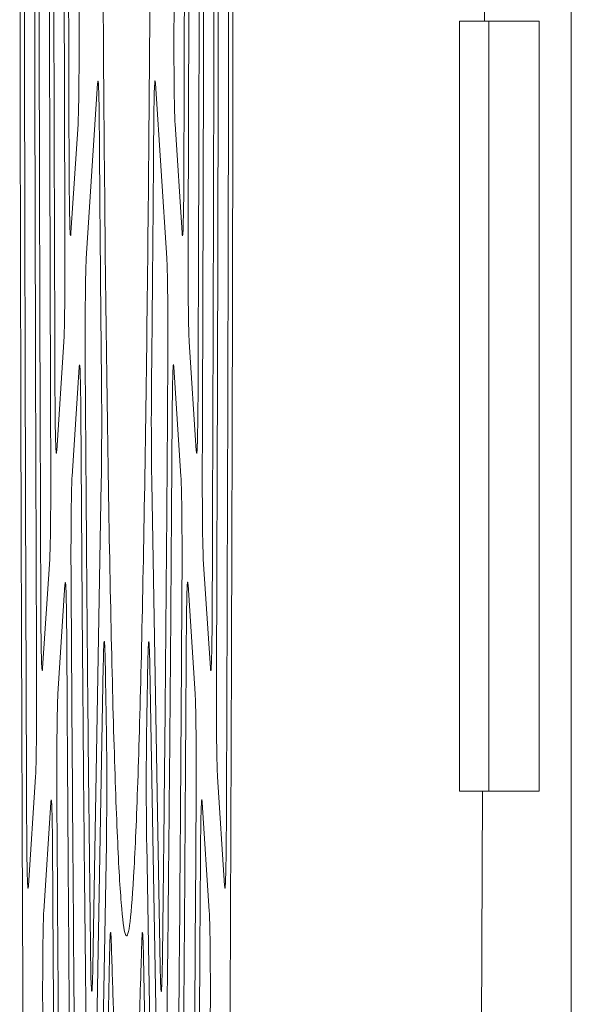
# Model space of a CAD drawing. Units: millimetres. Extents: x 118 to 320, y 69 to 208.
# Drawn here: x 183 to 184, y 188 to 190 of the extents above; entities that cross this region are included whole.
import ezdxf

# ---------------------------------------------------------------- set-up
doc = ezdxf.new("R2010")
doc.units = ezdxf.units.MM

msp = doc.modelspace()

# ---------------------------------------------------------------- linework, layer by layer
at = {"color": 7, "linetype": 'Continuous', "lineweight": 15}
for p, q in [((183.6126, 201.0978), (183.6126, 179.9812)), ((183.4649, 189.6679), (183.465, 189.7108)), ((183.4222, 189.6679), (183.4222, 188.3575)), ((183.4721, 189.6679), (183.4222, 189.6679)), ((183.472, 188.3575), (183.4721, 189.6679)), ((183.5578, 189.6679), (183.4721, 189.6679)), ((183.5578, 188.3575), (183.5578, 189.6679)), ((182.8056, 189.5616), (182.7862, 189.2642)), ((182.9235, 189.2643), (182.9041, 189.5616)), ((182.7601, 189.3075), (182.7722, 189.4928)), ((182.9375, 189.4928), (182.9496, 189.3074)), ((182.736, 188.9371), (182.7481, 189.1223)), ((182.9616, 189.1223), (182.9737, 188.9371)), ((182.7741, 189.0788), (182.7621, 188.8935)), ((182.9476, 188.8935), (182.9356, 189.0788)), ((182.7974, 188.058), (182.8118, 188.8832)), ((182.8979, 188.8833), (182.9123, 188.0579)), ((182.7119, 188.567), (182.724, 188.752)), ((182.9857, 188.752), (182.9978, 188.567)), ((182.75, 188.7083), (182.7379, 188.5231)), ((182.9717, 188.5231), (182.9597, 188.7083)), ((182.8011, 187.7617), (182.8152, 188.5706)), ((182.8945, 188.5705), (182.9086, 187.7619)), ((182.6878, 188.1969), (182.6998, 188.3819)), ((183.0098, 188.382), (183.0219, 188.1969)), ((183.4222, 188.3575), (183.472, 188.3575)), ((183.4588, 187.7091), (183.4615, 188.3575)), ((183.5578, 188.3575), (183.472, 188.3575)), ((182.7259, 188.3381), (182.7138, 188.153)), ((182.9959, 188.153), (182.9838, 188.3381)), ((182.8205, 188.2674), (182.8064, 187.4588)), ((182.9033, 187.4586), (182.8892, 188.2676)), ((182.8259, 188.0752), (182.8115, 187.2498)), ((182.8982, 187.2499), (182.8838, 188.0751))]:
    msp.add_line(p, q, dxfattribs=at)
for points, knots in [([(183.0369, 190.5395), (183.0367, 190.8516), (183.0364, 191.4763), (183.0342, 192.4056), (183.0306, 193.3011), (183.0258, 194.1569), (183.0199, 194.9695), (183.0128, 195.7511), (183.0045, 196.4948), (182.9952, 197.1951), (182.985, 197.8489), (182.9737, 198.4515), (182.9617, 198.9977), (182.9489, 199.4824), (182.9354, 199.9043), (182.9213, 200.2604), (182.9068, 200.5475), (182.8919, 200.7616), (182.8767, 200.9037), (182.8614, 200.973), (182.8461, 200.9685), (182.8308, 200.8881), (182.8156, 200.7345), (182.8008, 200.5093), (182.7863, 200.2139), (182.7723, 199.848), (182.7589, 199.4157), (182.7462, 198.921), (182.7342, 198.3677), (182.7232, 197.7574), (182.713, 197.0954), (182.7039, 196.3873), (182.6958, 195.6388), (182.6889, 194.8533), (182.6831, 194.0365), (182.6786, 193.1953), (182.6753, 192.3361), (182.6733, 191.4639), (182.6726, 190.5841), (182.6732, 189.7041), (182.6751, 188.8308), (182.6782, 187.9698), (182.6826, 187.126), (182.6883, 186.3062), (182.6951, 185.5173), (182.703, 184.765), (182.7121, 184.0529), (182.7221, 183.3863), (182.7331, 182.7709), (182.7449, 182.2121), (182.7576, 181.7116), (182.7709, 181.2729), (182.7848, 180.9), (182.7992, 180.5973), (182.8141, 180.3646), (182.8292, 180.2033), (182.8445, 180.1153), (182.8598, 180.1031), (182.8752, 180.1648), (182.8904, 180.2994), (182.9053, 180.5062), (182.9199, 180.786), (182.934, 181.1351), (182.9475, 181.5501), (182.9604, 182.0283), (182.9725, 182.5684), (182.9838, 183.1656), (182.9942, 183.8144), (183.0036, 184.5102), (183.012, 185.2499), (183.0192, 186.0281), (183.0252, 186.8378), (183.0303, 187.7007), (183.034, 188.6144), (183.0364, 189.5728), (183.0367, 190.2175), (183.0369, 190.5395)], [0, 0, 0, 0, 0.014287, 0.028603, 0.04289, 0.056292, 0.069742, 0.083193, 0.096595, 0.109992, 0.123437, 0.136883, 0.15028, 0.163684, 0.177135, 0.190587, 0.203991, 0.21739, 0.230837, 0.244284, 0.257684, 0.271083, 0.284531, 0.297978, 0.311378, 0.324783, 0.338237, 0.351691, 0.365096, 0.378499, 0.391949, 0.405399, 0.418801, 0.432197, 0.44564, 0.459084, 0.472479, 0.485876, 0.49932, 0.512764, 0.526161, 0.539562, 0.553011, 0.56646, 0.579861, 0.593257, 0.6067, 0.620143, 0.633539, 0.646934, 0.660378, 0.673821, 0.687217, 0.70062, 0.714072, 0.727523, 0.740926, 0.754331, 0.767783, 0.781235, 0.79464, 0.808039, 0.821486, 0.834933, 0.848333, 0.861733, 0.875181, 0.888629, 0.902029, 0.915433, 0.928885, 0.942337, 0.955742, 0.970484, 0.985258, 1, 1, 1, 1]), ([(182.8972, 190.5395), (182.8971, 190.661), (182.897, 190.9039), (182.8954, 191.2749), (182.8928, 191.6417), (182.8891, 191.9918), (182.8843, 192.2998), (182.8788, 192.559), (182.8725, 192.7597), (182.8657, 192.8987), (182.8587, 192.9693), (182.8515, 192.9723), (182.8444, 192.9048), (182.8376, 192.7716), (182.8313, 192.5737), (182.8257, 192.3192), (182.8209, 192.0131), (182.8171, 191.666), (182.8143, 191.2863), (182.8127, 190.886), (182.8123, 190.4757), (182.8131, 190.0671), (182.815, 189.6721), (182.8181, 189.3012), (182.8223, 188.9662), (182.8274, 188.675), (182.8332, 188.4378), (182.8397, 188.259), (182.8466, 188.1463), (182.8537, 188.1), (182.8609, 188.1245), (182.8679, 188.2161), (182.8745, 188.3751), (182.8806, 188.5942), (182.8859, 188.8697), (182.8904, 189.1916), (182.8938, 189.5526), (182.8959, 189.9068), (182.897, 190.2387), (182.8972, 190.4392), (182.8972, 190.5395)], [0, 0, 0, 0, 0.023886, 0.047772, 0.074613, 0.101454, 0.12829, 0.155127, 0.18198, 0.208833, 0.235685, 0.262538, 0.289383, 0.316228, 0.343078, 0.369927, 0.396785, 0.423643, 0.450484, 0.477325, 0.50416, 0.530995, 0.55784, 0.584685, 0.611531, 0.638376, 0.665215, 0.692053, 0.718899, 0.745745, 0.772606, 0.799467, 0.826316, 0.853166, 0.880009, 0.906851, 0.933701, 0.96055, 0.980275, 1, 1, 1, 1]), ([(182.6847, 192.7761), (182.6837, 192.4873), (182.6816, 191.9076), (182.6804, 191.0806), (182.6802, 190.3077), (182.6809, 189.6149), (182.6824, 188.9444), (182.6839, 188.517), (182.6847, 188.3029)], [0, 0, 0, 0, 0.195844, 0.393238, 0.551053, 0.709676, 0.854526, 1, 1, 1, 1]), ([(183.025, 188.303), (183.026, 188.5917), (183.0281, 189.1715), (183.0293, 189.9984), (183.0295, 190.7713), (183.0288, 191.4641), (183.0273, 192.1346), (183.0258, 192.5619), (183.025, 192.776)], [0, 0, 0, 0, 0.195842, 0.393234, 0.551055, 0.709684, 0.85453, 1, 1, 1, 1]), ([(182.7016, 188.5515), (182.7006, 188.842), (182.6986, 189.426), (182.6977, 190.2156), (182.6978, 190.9048), (182.6985, 191.469), (182.6998, 192.0114), (182.701, 192.3553), (182.7016, 192.5275)], [0, 0, 0, 0, 0.221465, 0.445121, 0.590823, 0.737143, 0.868346, 1, 1, 1, 1]), ([(183.0081, 192.5276), (183.0091, 192.237), (183.0111, 191.653), (183.012, 190.8634), (183.0119, 190.1742), (183.0112, 189.61), (183.0099, 189.0676), (183.0087, 188.7237), (183.0081, 188.5514)], [0, 0, 0, 0, 0.221466, 0.445124, 0.590819, 0.737133, 0.868341, 1, 1, 1, 1]), ([(182.7088, 192.4052), (182.7079, 192.1164), (182.7059, 191.5356), (182.7051, 190.7674), (182.7053, 190.1171), (182.7062, 189.4557), (182.7078, 188.9777), (182.7088, 188.6738)], [0, 0, 0, 0, 0.234462, 0.471447, 0.612129, 0.753351, 1, 1, 1, 1]), ([(183.0009, 188.6739), (183.0018, 188.9627), (183.0038, 189.5435), (183.0046, 190.3116), (183.0044, 190.9619), (183.0035, 191.6233), (183.0019, 192.1012), (183.0009, 192.4051)], [0, 0, 0, 0, 0.234462, 0.471446, 0.612134, 0.753363, 1, 1, 1, 1]), ([(182.7257, 188.9206), (182.7249, 189.1887), (182.7235, 189.6129), (182.7227, 190.2027), (182.7226, 190.768), (182.7233, 191.4245), (182.7249, 191.913), (182.7257, 192.1584)], [0, 0, 0, 0, 0.250631, 0.396593, 0.543136, 0.770461, 1, 1, 1, 1]), ([(182.984, 192.1585), (182.9848, 191.8904), (182.9862, 191.4661), (182.987, 190.8763), (182.9871, 190.311), (182.9864, 189.6544), (182.9848, 189.1659), (182.984, 188.9205)], [0, 0, 0, 0, 0.250643, 0.396598, 0.543134, 0.77046, 1, 1, 1, 1]), ([(182.7329, 192.0338), (182.7321, 191.7701), (182.7308, 191.35), (182.7301, 190.7646), (182.7302, 190.2385), (182.7309, 189.662), (182.7323, 189.2513), (182.7329, 189.0452)], [0, 0, 0, 0, 0.2669003, 0.4249902, 0.5837883, 0.7910944, 1, 1, 1, 1]), ([(182.9768, 189.0452), (182.9776, 189.309), (182.9789, 189.729), (182.9796, 190.3144), (182.9795, 190.8405), (182.9788, 191.417), (182.9774, 191.8276), (182.9768, 192.0338)], [0, 0, 0, 0, 0.266886, 0.424986, 0.583793, 0.791097, 1, 1, 1, 1]), ([(182.7499, 189.2893), (182.7491, 189.5586), (182.7478, 189.9767), (182.7475, 190.5522), (182.7479, 191.1189), (182.7491, 191.5291), (182.7499, 191.7897)], [0, 0, 0, 0, 0.325072, 0.504704, 0.685321, 1, 1, 1, 1]), ([(182.9598, 191.7898), (182.9606, 191.5204), (182.9619, 191.1023), (182.9622, 190.5268), (182.9618, 189.9601), (182.9606, 189.5499), (182.9598, 189.2892)], [0, 0, 0, 0, 0.325083, 0.504703, 0.685309, 1, 1, 1, 1]), ([(182.757, 191.6617), (182.7563, 191.3987), (182.7549, 190.8728), (182.755, 190.1157), (182.7564, 189.6352), (182.757, 189.4173)], [0, 0, 0, 0, 0.35336, 0.706744, 1, 1, 1, 1]), ([(182.9526, 189.4174), (182.9534, 189.6803), (182.9548, 190.2062), (182.9546, 190.9633), (182.9533, 191.4437), (182.9526, 191.6616)], [0, 0, 0, 0, 0.353347, 0.706761, 1, 1, 1, 1]), ([(182.774, 189.6575), (182.7735, 189.8723), (182.7724, 190.2924), (182.7725, 190.8868), (182.7736, 191.2566), (182.774, 191.4215)], [0, 0, 0, 0, 0.366989, 0.717667, 1, 1, 1, 1]), ([(182.9357, 191.4216), (182.9362, 191.2067), (182.9373, 190.7866), (182.9371, 190.1922), (182.9361, 189.8224), (182.9357, 189.6574)], [0, 0, 0, 0, 0.367001, 0.717648, 1, 1, 1, 1]), ([(182.774, 189.6575), (182.774, 189.6414), (182.7741, 189.6093), (182.7738, 189.5626), (182.7733, 189.524), (182.7727, 189.5018), (182.7723, 189.4949), (182.7722, 189.4928)], [0, 0, 0, 0, 0.225271, 0.450545, 0.675802, 0.901045, 1, 1, 1, 1]), ([(182.9375, 189.4928), (182.9372, 189.4985), (182.9367, 189.5098), (182.9361, 189.5447), (182.9357, 189.5881), (182.9356, 189.6277), (182.9357, 189.6505), (182.9357, 189.6574)], [0, 0, 0, 0, 0.225378, 0.450755, 0.676012, 0.901164, 1, 1, 1, 1]), ([(182.9011, 189.4768), (182.9013, 189.4911), (182.9015, 189.5197), (182.9022, 189.5503), (182.903, 189.5668), (182.9037, 189.5675), (182.904, 189.5627), (182.9041, 189.5616)], [0, 0, 0, 0, 0.232271, 0.46455, 0.696834, 0.929229, 1, 1, 1, 1]), ([(182.8056, 189.5616), (182.8059, 189.5642), (182.8064, 189.5695), (182.8073, 189.5568), (182.808, 189.5301), (182.8084, 189.5003), (182.8085, 189.4812), (182.8086, 189.4767)], [0, 0, 0, 0, 0.2323224, 0.4646584, 0.6970177, 0.9294267, 1, 1, 1, 1]), ([(182.8122, 189.0583), (182.812, 189.0776), (182.8113, 189.1482), (182.81, 189.2859), (182.8091, 189.4087), (182.8086, 189.4767)], [0, 0, 0, 0, 0.144089, 0.526447, 1, 1, 1, 1]), ([(182.9011, 189.4768), (182.901, 189.4606), (182.9005, 189.3891), (182.8994, 189.2469), (182.8982, 189.1267), (182.8975, 189.0583)], [0, 0, 0, 0, 0.112382, 0.494647, 1, 1, 1, 1]), ([(182.7601, 189.3075), (182.7599, 189.3048), (182.7593, 189.2996), (182.7585, 189.3123), (182.7578, 189.3389), (182.7573, 189.3757), (182.7571, 189.4043), (182.757, 189.4173)], [0, 0, 0, 0, 0.206475, 0.412938, 0.619309, 0.825547, 1, 1, 1, 1]), ([(182.9526, 189.4174), (182.9526, 189.402), (182.9524, 189.3711), (182.9518, 189.3339), (182.9511, 189.3094), (182.9503, 189.2998), (182.9498, 189.305), (182.9496, 189.3074)], [0, 0, 0, 0, 0.2063634, 0.4127217, 0.6190619, 0.8253704, 1, 1, 1, 1]), ([(182.7499, 189.2893), (182.7499, 189.2733), (182.75, 189.2412), (182.7497, 189.1943), (182.7492, 189.1552), (182.7486, 189.132), (182.7482, 189.1247), (182.7481, 189.1223)], [0, 0, 0, 0, 0.222776, 0.445553, 0.668317, 0.891065, 1, 1, 1, 1]), ([(182.9616, 189.1223), (182.9614, 189.1279), (182.9608, 189.1393), (182.9602, 189.1742), (182.9598, 189.2176), (182.9597, 189.258), (182.9598, 189.2815), (182.9598, 189.2892)], [0, 0, 0, 0, 0.222875, 0.445765, 0.668526, 0.891186, 1, 1, 1, 1]), ([(182.7845, 189.0776), (182.7845, 189.0932), (182.7843, 189.1245), (182.7845, 189.1731), (182.7849, 189.2158), (182.7855, 189.2486), (182.786, 189.2592), (182.7862, 189.2642)], [0, 0, 0, 0, 0.203506, 0.407016, 0.610457, 0.813909, 1, 1, 1, 1]), ([(182.9235, 189.2643), (182.9237, 189.2586), (182.9243, 189.2472), (182.9249, 189.2123), (182.9253, 189.169), (182.9254, 189.1215), (182.9252, 189.0917), (182.9252, 189.0775)], [0, 0, 0, 0, 0.203522, 0.407041, 0.610567, 0.814108, 1, 1, 1, 1]), ([(182.7741, 189.0788), (182.7744, 189.0814), (182.775, 189.0867), (182.7758, 189.074), (182.7765, 189.0473), (182.7769, 189.0158), (182.7771, 188.9944), (182.7771, 188.9878)], [0, 0, 0, 0, 0.2251985, 0.4504004, 0.6756335, 0.9009128, 1, 1, 1, 1]), ([(182.9326, 188.9879), (182.9327, 189.0025), (182.9329, 189.0318), (182.9336, 189.0641), (182.9343, 189.0827), (182.935, 189.0853), (182.9354, 189.0803), (182.9356, 189.0788)], [0, 0, 0, 0, 0.225149, 0.4503, 0.675461, 0.900712, 1, 1, 1, 1]), ([(182.7845, 189.0776), (182.7852, 188.9747), (182.7869, 188.7223), (182.79, 188.3869), (182.7926, 188.1651), (182.7936, 188.0769)], [0, 0, 0, 0, 0.292719, 0.718418, 1, 1, 1, 1]), ([(182.9161, 188.0769), (182.9171, 188.1648), (182.9197, 188.3862), (182.9227, 188.7214), (182.9245, 188.9743), (182.9252, 189.0775)], [0, 0, 0, 0, 0.280356, 0.706124, 1, 1, 1, 1]), ([(182.8122, 189.0583), (182.8123, 189.0438), (182.8126, 189.0146), (182.8126, 188.9655), (182.8123, 188.9191), (182.812, 188.895), (182.8118, 188.8832)], [0, 0, 0, 0, 0.253547, 0.507098, 0.760645, 1, 1, 1, 1]), ([(182.8979, 188.8833), (182.8977, 188.8958), (182.8973, 188.9207), (182.8971, 188.9682), (182.8971, 189.0164), (182.8974, 189.0446), (182.8975, 189.0583)], [0, 0, 0, 0, 0.253589, 0.507177, 0.760673, 1, 1, 1, 1]), ([(182.736, 188.9371), (182.7357, 188.9345), (182.7352, 188.9292), (182.7343, 188.9419), (182.7336, 188.9686), (182.7331, 189.0049), (182.733, 189.0327), (182.7329, 189.0452)], [0, 0, 0, 0, 0.2081257, 0.4162585, 0.6242804, 0.8321757, 1, 1, 1, 1]), ([(182.9768, 189.0452), (182.9767, 189.0299), (182.9765, 188.9991), (182.9759, 188.9624), (182.9752, 188.9384), (182.9744, 188.9295), (182.9739, 188.9348), (182.9737, 188.9371)], [0, 0, 0, 0, 0.208027, 0.416058, 0.624062, 0.832009, 1, 1, 1, 1]), ([(182.7887, 187.7325), (182.7875, 187.8321), (182.7846, 188.0649), (182.7806, 188.481), (182.7783, 188.8104), (182.7771, 188.9878)], [0, 0, 0, 0, 0.256651, 0.599511, 1, 1, 1, 1]), ([(182.9326, 188.9879), (182.9318, 188.8767), (182.9301, 188.613), (182.9264, 188.1861), (182.9229, 187.8921), (182.921, 187.7324)], [0, 0, 0, 0, 0.24993, 0.592761, 1, 1, 1, 1]), ([(182.7257, 188.9206), (182.7258, 188.9045), (182.7258, 188.8725), (182.7256, 188.8254), (182.7251, 188.7861), (182.7245, 188.7621), (182.7241, 188.7546), (182.724, 188.752)], [0, 0, 0, 0, 0.221233, 0.442465, 0.663689, 0.884895, 1, 1, 1, 1]), ([(182.9857, 188.752), (182.9855, 188.7577), (182.9849, 188.7691), (182.9843, 188.8039), (182.984, 188.8473), (182.9839, 188.8883), (182.9839, 188.9123), (182.984, 188.9205)], [0, 0, 0, 0, 0.221332, 0.44268, 0.663907, 0.885023, 1, 1, 1, 1]), ([(182.7604, 188.7098), (182.7603, 188.7255), (182.7602, 188.7569), (182.7603, 188.8054), (182.7607, 188.8475), (182.7614, 188.8788), (182.7618, 188.8889), (182.7621, 188.8935)], [0, 0, 0, 0, 0.206241, 0.412487, 0.618664, 0.824863, 1, 1, 1, 1]), ([(182.9476, 188.8935), (182.9479, 188.8878), (182.9484, 188.8764), (182.949, 188.8416), (182.9494, 188.7982), (182.9495, 188.7518), (182.9494, 188.723), (182.9493, 188.7097)], [0, 0, 0, 0, 0.206254, 0.41252, 0.618784, 0.825068, 1, 1, 1, 1]), ([(182.75, 188.7083), (182.7503, 188.7109), (182.7508, 188.7162), (182.7517, 188.7035), (182.7524, 188.6768), (182.7528, 188.6446), (182.753, 188.6224), (182.753, 188.615)], [0, 0, 0, 0, 0.222704, 0.445411, 0.668149, 0.890932, 1, 1, 1, 1]), ([(182.9567, 188.6151), (182.9568, 188.6299), (182.957, 188.6594), (182.9577, 188.6923), (182.9584, 188.7116), (182.9591, 188.715), (182.9596, 188.7099), (182.9597, 188.7083)], [0, 0, 0, 0, 0.222652, 0.44531, 0.667988, 0.890736, 1, 1, 1, 1]), ([(182.7604, 188.7098), (182.762, 188.4613), (182.765, 188.0186), (182.7705, 187.4704), (182.7742, 187.1764), (182.7759, 187.0502)], [0, 0, 0, 0, 0.421951, 0.751829, 1, 1, 1, 1]), ([(182.9338, 187.0503), (182.9365, 187.2647), (182.9412, 187.6489), (182.9462, 188.2148), (182.9484, 188.5598), (182.9493, 188.7097)], [0, 0, 0, 0, 0.416687, 0.746573, 1, 1, 1, 1]), ([(182.7119, 188.567), (182.7116, 188.5643), (182.7111, 188.5591), (182.7102, 188.5718), (182.7095, 188.5985), (182.709, 188.6344), (182.7089, 188.6618), (182.7088, 188.6738)], [0, 0, 0, 0, 0.209238, 0.418474, 0.627608, 0.83662, 1, 1, 1, 1]), ([(183.0009, 188.6739), (183.0008, 188.6586), (183.0006, 188.6279), (183, 188.5914), (182.9993, 188.5678), (182.9985, 188.5594), (182.998, 188.5647), (182.9978, 188.567)], [0, 0, 0, 0, 0.2091392, 0.4182746, 0.6273735, 0.8364469, 1, 1, 1, 1]), ([(182.7709, 186.7176), (182.7694, 186.8324), (182.7663, 187.0626), (182.7614, 187.5089), (182.7567, 188.0233), (182.7542, 188.4309), (182.753, 188.615)], [0, 0, 0, 0, 0.199788, 0.400575, 0.729111, 1, 1, 1, 1]), ([(182.8152, 188.5706), (182.8154, 188.5809), (182.8158, 188.6013), (182.8167, 188.6141), (182.8175, 188.6113), (182.8182, 188.5946), (182.8186, 188.5759), (182.8188, 188.568)], [0, 0, 0, 0, 0.2113011, 0.422628, 0.6335401, 0.844543, 1, 1, 1, 1]), ([(182.8909, 188.5682), (182.8912, 188.5787), (182.8916, 188.5997), (182.8924, 188.6137), (182.8933, 188.612), (182.894, 188.5963), (182.8944, 188.5782), (182.8945, 188.5705)], [0, 0, 0, 0, 0.211289, 0.422604, 0.633509, 0.844495, 1, 1, 1, 1]), ([(182.9567, 188.6151), (182.9558, 188.4801), (182.9542, 188.2094), (182.9504, 187.7323), (182.9454, 187.2249), (182.9409, 186.8762), (182.9388, 186.7175)], [0, 0, 0, 0, 0.1980591, 0.3970922, 0.7256072, 1, 1, 1, 1]), ([(182.8188, 188.568), (182.819, 188.5508), (182.8196, 188.5181), (182.8202, 188.4865), (182.8204, 188.4715)], [0, 0, 0, 0, 0.5248418, 1, 1, 1, 1]), ([(182.8893, 188.4713), (182.8896, 188.488), (182.8901, 188.5197), (182.8907, 188.5526), (182.8909, 188.5682)], [0, 0, 0, 0, 0.524706, 1, 1, 1, 1]), ([(182.7016, 188.5515), (182.7017, 188.5355), (182.7017, 188.5035), (182.7015, 188.4563), (182.701, 188.4167), (182.7004, 188.3923), (182.7, 188.3846), (182.6998, 188.3819)], [0, 0, 0, 0, 0.2201801, 0.4403589, 0.6605323, 0.8806866, 1, 1, 1, 1]), ([(183.0098, 188.382), (183.0096, 188.3876), (183.0091, 188.399), (183.0084, 188.4339), (183.0081, 188.4772), (183.008, 188.5185), (183.008, 188.5429), (183.0081, 188.5514)], [0, 0, 0, 0, 0.2202798, 0.4405764, 0.6607445, 0.8808109, 1, 1, 1, 1]), ([(182.7362, 188.3412), (182.7362, 188.357), (182.736, 188.3885), (182.7362, 188.4368), (182.7366, 188.4787), (182.7373, 188.509), (182.7377, 188.5188), (182.7379, 188.5231)], [0, 0, 0, 0, 0.2078966, 0.4157969, 0.6236326, 0.8314887, 1, 1, 1, 1]), ([(182.9717, 188.5231), (182.972, 188.5175), (182.9725, 188.5061), (182.9732, 188.4712), (182.9735, 188.4279), (182.9736, 188.3821), (182.9735, 188.3538), (182.9735, 188.3412)], [0, 0, 0, 0, 0.207911, 0.4158344, 0.6237638, 0.8317038, 1, 1, 1, 1]), ([(182.8204, 188.4715), (182.8206, 188.4593), (182.821, 188.4349), (182.8212, 188.3876), (182.8212, 188.3391), (182.8209, 188.2972), (182.8206, 188.2763), (182.8205, 188.2674)], [0, 0, 0, 0, 0.211649, 0.423313, 0.634578, 0.845661, 1, 1, 1, 1]), ([(182.8892, 188.2676), (182.889, 188.28), (182.8887, 188.305), (182.8885, 188.3525), (182.8885, 188.4008), (182.8888, 188.4422), (182.8891, 188.4627), (182.8893, 188.4713)], [0, 0, 0, 0, 0.211823, 0.423683, 0.634731, 0.845418, 1, 1, 1, 1]), ([(182.9808, 188.2434), (182.9809, 188.2583), (182.9811, 188.2879), (182.9818, 188.3212), (182.9825, 188.341), (182.9832, 188.3448), (182.9837, 188.3398), (182.9838, 188.3381)], [0, 0, 0, 0, 0.221113, 0.44223, 0.663363, 0.884574, 1, 1, 1, 1]), ([(182.7259, 188.3381), (182.7262, 188.3407), (182.7267, 188.346), (182.7276, 188.3332), (182.7283, 188.3066), (182.7287, 188.274), (182.7289, 188.2512), (182.7289, 188.2434)], [0, 0, 0, 0, 0.221164, 0.442331, 0.66352, 0.884767, 1, 1, 1, 1]), ([(182.7362, 188.3412), (182.7379, 188.0729), (182.7405, 187.6534), (182.7454, 187.1126), (182.7506, 186.5967), (182.7552, 186.2494), (182.7581, 186.0304)], [0, 0, 0, 0, 0.323142, 0.505186, 0.688065, 1, 1, 1, 1]), ([(182.9515, 186.0305), (182.9545, 186.2554), (182.9592, 186.6081), (182.9645, 187.1312), (182.9692, 187.6663), (182.9718, 188.0797), (182.9735, 188.3412)], [0, 0, 0, 0, 0.320175, 0.50223, 0.68512, 1, 1, 1, 1]), ([(182.6878, 188.1969), (182.6875, 188.1943), (182.687, 188.189), (182.6861, 188.2018), (182.6854, 188.2284), (182.6849, 188.2642), (182.6848, 188.2912), (182.6847, 188.3029)], [0, 0, 0, 0, 0.210042, 0.420082, 0.630019, 0.839827, 1, 1, 1, 1]), ([(183.025, 188.303), (183.0249, 188.2877), (183.0247, 188.2571), (183.0241, 188.2208), (183.0234, 188.1975), (183.0226, 188.1894), (183.0221, 188.1947), (183.0219, 188.1969)], [0, 0, 0, 0, 0.209938, 0.419875, 0.629796, 0.839661, 1, 1, 1, 1]), ([(182.9808, 188.2434), (182.9791, 187.9689), (182.9763, 187.5261), (182.9713, 186.945), (182.9667, 186.4975), (182.9618, 186.0818), (182.9583, 185.8304), (182.9566, 185.7044)], [0, 0, 0, 0, 0.299808, 0.483635, 0.66839, 0.833859, 1, 1, 1, 1]), ([(182.7531, 185.7044), (182.75, 185.9361), (182.745, 186.3088), (182.7391, 186.8688), (182.735, 187.33), (182.7316, 187.7888), (182.7298, 188.0916), (182.7289, 188.2434)], [0, 0, 0, 0, 0.301939, 0.485775, 0.67054, 0.83494, 1, 1, 1, 1]), ([(182.7121, 187.9723), (182.712, 187.9881), (182.7119, 188.0196), (182.7121, 188.0678), (182.7125, 188.1095), (182.7132, 188.1392), (182.7136, 188.1488), (182.7138, 188.153)], [0, 0, 0, 0, 0.209005, 0.418015, 0.626964, 0.83593, 1, 1, 1, 1]), ([(182.9959, 188.153), (182.9961, 188.1473), (182.9967, 188.136), (182.9973, 188.1011), (182.9976, 188.0577), (182.9978, 188.0124), (182.9976, 187.9845), (182.9976, 187.9722)], [0, 0, 0, 0, 0.209022, 0.418057, 0.627097, 0.836148, 1, 1, 1, 1]), ([(182.8259, 188.0752), (182.8262, 188.0854), (182.8266, 188.1059), (182.8274, 188.1185), (182.8283, 188.1167), (182.8288, 188.1029), (182.829, 188.0963)], [0, 0, 0, 0, 0.253493, 0.506985, 0.760525, 1, 1, 1, 1]), ([(182.8807, 188.0963), (182.881, 188.1033), (182.8815, 188.1173), (182.8823, 188.1182), (182.8831, 188.1049), (182.8836, 188.0849), (182.8838, 188.0751)], [0, 0, 0, 0, 0.253501, 0.507016, 0.760566, 1, 1, 1, 1]), ([(182.8363, 187.8874), (182.836, 187.894), (182.8348, 187.9231), (182.8323, 187.988), (182.8302, 188.057), (182.829, 188.0963)], [0, 0, 0, 0, 0.1123092, 0.4946698, 1, 1, 1, 1]), ([(182.8807, 188.0963), (182.8804, 188.0848), (182.8791, 188.0427), (182.8767, 187.9689), (182.8746, 187.9164), (182.8734, 187.8874)], [0, 0, 0, 0, 0.144177, 0.526471, 1, 1, 1, 1]), ([(182.7974, 188.058), (182.7972, 188.0477), (182.7968, 188.0272), (182.7959, 188.0144), (182.7951, 188.0171), (182.7943, 188.036), (182.7938, 188.0596), (182.7937, 188.0747), (182.7936, 188.0769)], [0, 0, 0, 0, 0.193569, 0.387141, 0.58065, 0.774052, 0.967376, 1, 1, 1, 1]), ([(182.9161, 188.0769), (182.9159, 188.0647), (182.9155, 188.0402), (182.9147, 188.0193), (182.9139, 188.0136), (182.9131, 188.0244), (182.9125, 188.0431), (182.9123, 188.0561), (182.9123, 188.0579)], [0, 0, 0, 0, 0.193551, 0.387101, 0.580601, 0.774005, 0.967339, 1, 1, 1, 1])]:
    msp.add_open_spline(points, degree=3, knots=knots, dxfattribs=at)

doc.saveas('drawing.dxf')
